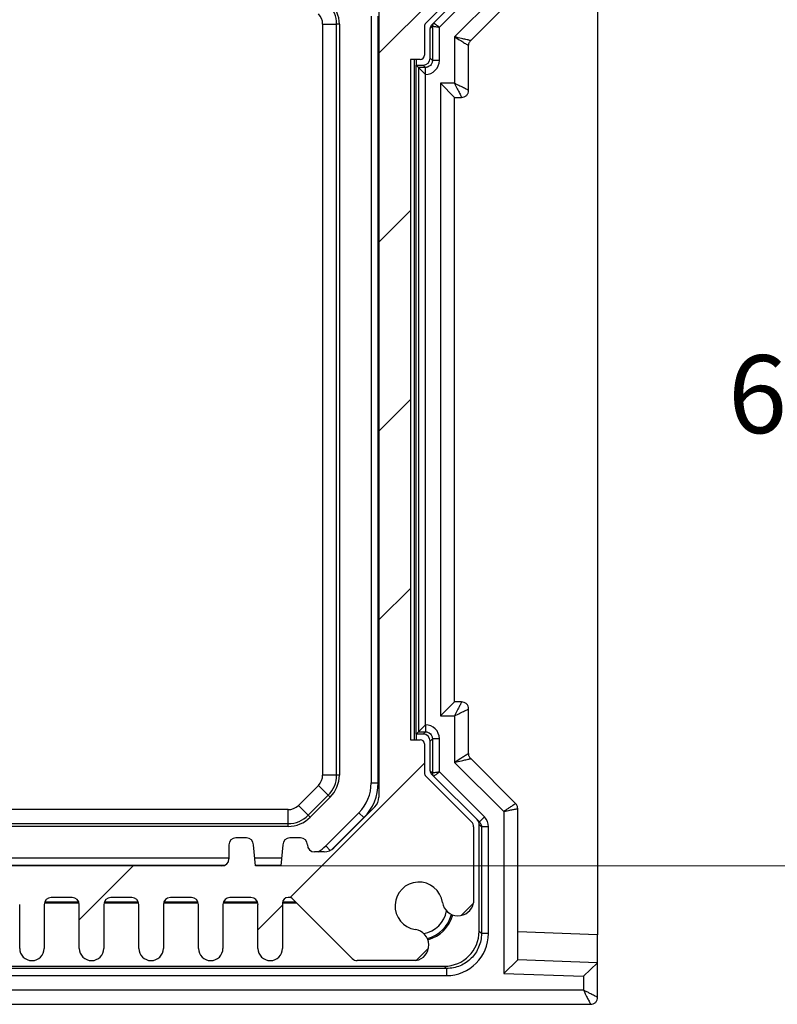
# Model space of a CAD drawing. Units: millimetres. Extents: x 5 to 292, y 5 to 205.
# Drawn here: x 189 to 207, y 103 to 126 of the extents above; entities that cross this region are included whole.
import ezdxf

# ---------------------------------------------------------------- set-up
doc = ezdxf.new("R2010")
doc.units = ezdxf.units.MM
doc.styles.add('SLDTEXTSTYLE0', font='TXT', dxfattribs={"width": 0.75})
doc.dimstyles.new('SLDDIMSTYLE1', dxfattribs={"dimtxt": 1.852083, "dimasz": 1.5, "dimexe": 0, "dimexo": 0.0625, "dimgap": 0.463021, "dimtad": 0, "dimtih": 1, "dimtoh": 1, "dimlfac": 3, "dimrnd": 1e-09, "dimzin": 4, "dimdsep": 46, "dimtxsty": 'SLDTEXTSTYLE0', "dimblk1": 'CLOSED', "dimblk2": 'CLOSED', "dimsah": 1, "dimcen": 0.09, "dimadec": 0, "dimazin": 1, "dimtfac": 1, "dimtofl": 0, "dimtmove": 0, "dimatfit": 3, "dimldrblk": 'CLOSED', "dimfxl": 0, "dimfrac": 2, "dimtolj": 1, "dimtzin": 12, "dimarcsym": 0})

# ---------------------------------------------------------------- blocks, each defined once
blk = doc.blocks.new('_CLOSED')
at = {"color": 0, "linetype": 'ByBlock', "lineweight": -2}
for p, q in [((-1, 0.166667), (0, 0)), ((-1, 0.166667), (-1, -0.166667)), ((0, 0), (-1, -0.166667)), ((0, 0), (-1, 0))]:
    blk.add_line(p, q, dxfattribs=at)
blk = doc.blocks.new('_D_13')
at = {"color": 7, "linetype": 'Continuous', "lineweight": 18}
for p, q in [((194.659, 128.4), (209.773, 128.4)), ((208.773, 128.4), (208.773, 118.928)), ((208.773, 106.233), (208.773, 115.985)), ((194.659, 106.233), (209.773, 106.233))]:
    blk.add_line(p, q, dxfattribs=at)
at = {"color": 7, "linetype": 'Continuous', "lineweight": 18, "xscale": 1.5, "yscale": 1.5}
for p, rotation in [((208.773, 128.4, 54.427), 89.99999999999962), ((208.773, 106.233, 54.427), 269.9999999999996)]:
    blk.add_blockref('_CLOSED', p, dxfattribs=dict(at, rotation=rotation))
at = {"color": 7, "linetype": 'Continuous', "lineweight": 18, "insert": (205.695, 118.372), "char_height": 1.8521, "attachment_point": 1, "style": 'SLDTEXTSTYLE0'}
blk.add_mtext('66.50', dxfattribs=at)

msp = doc.modelspace()

# ---------------------------------------------------------------- hatches: boundary and pattern name
at = {"linetype": 'Continuous', "lineweight": 18}
h = msp.add_hatch(dxfattribs=at)
h.set_pattern_fill('ANSI31', style=0)
edge = h.paths.add_edge_path(flags=0)
edge.add_line((178.101, 104.275), (178.101, 105.3166))
edge.add_arc((178.2676, 105.3166), 0.1667, 90, 180, ccw=False)
edge.add_line((178.2676, 105.4833), (178.7676, 105.4833))
edge.add_arc((178.7676, 105.3166), 0.1667, 0, 90, ccw=False)
edge.add_line((178.9343, 105.3166), (178.9343, 104.275))
edge.add_arc((179.226, 104.275), 0.2917, 180, 360)
edge.add_line((179.5176, 104.275), (179.5176, 105.3166))
edge.add_arc((179.6843, 105.3166), 0.1667, 90, 180, ccw=False)
edge.add_line((179.6843, 105.4833), (180.1843, 105.4833))
edge.add_arc((180.1843, 105.3166), 0.1667, 0, 90, ccw=False)
edge.add_line((180.351, 105.3166), (180.351, 104.275))
edge.add_arc((180.6426, 104.275), 0.2917, 180, 360)
edge.add_line((180.9343, 104.275), (180.9343, 105.3166))
edge.add_arc((181.101, 105.3166), 0.1667, 90, 180, ccw=False)
edge.add_line((181.101, 105.4833), (181.601, 105.4833))
edge.add_arc((181.601, 105.3166), 0.1667, 0, 90, ccw=False)
edge.add_line((181.7676, 105.3166), (181.7676, 104.275))
edge.add_arc((182.0593, 104.275), 0.2917, 180, 360)
edge.add_line((182.351, 104.275), (182.351, 105.3166))
edge.add_arc((182.5176, 105.3166), 0.1667, 90, 180, ccw=False)
edge.add_line((182.5176, 105.4833), (183.0176, 105.4833))
edge.add_arc((183.0176, 105.3166), 0.1667, 0, 90, ccw=False)
edge.add_line((183.1843, 105.3166), (183.1843, 104.275))
edge.add_arc((183.476, 104.275), 0.2917, 180, 360)
edge.add_line((183.7676, 104.275), (183.7676, 105.3166))
edge.add_arc((183.9343, 105.3166), 0.1667, 90, 180, ccw=False)
edge.add_line((183.9343, 105.4833), (184.4343, 105.4833))
edge.add_arc((184.4343, 105.3166), 0.1667, 0, 90, ccw=False)
edge.add_line((184.601, 105.3166), (184.601, 104.275))
edge.add_arc((184.8926, 104.275), 0.2917, 180, 360)
edge.add_line((185.1843, 104.275), (185.1843, 105.3166))
edge.add_arc((185.351, 105.3166), 0.1667, 90, 180, ccw=False)
edge.add_line((185.351, 105.4833), (185.851, 105.4833))
edge.add_arc((185.851, 105.3166), 0.1667, 0, 90, ccw=False)
edge.add_line((186.0176, 105.3166), (186.0176, 104.275))
edge.add_arc((186.3093, 104.275), 0.2917, 180, 360)
edge.add_line((186.601, 104.275), (186.601, 105.3166))
edge.add_arc((186.7676, 105.3166), 0.1667, 90, 180, ccw=False)
edge.add_line((186.7676, 105.4833), (187.2676, 105.4833))
edge.add_arc((187.2676, 105.3166), 0.1667, 0, 90, ccw=False)
edge.add_line((187.4343, 105.3166), (187.4343, 104.275))
edge.add_arc((187.726, 104.275), 0.2917, 180, 360)
edge.add_line((188.0176, 104.275), (188.0176, 105.3166))
edge.add_arc((188.1843, 105.3166), 0.1667, 90, 180, ccw=False)
edge.add_line((188.1843, 105.4833), (188.6843, 105.4833))
edge.add_arc((188.6843, 105.3166), 0.1667, 0, 90, ccw=False)
edge.add_line((188.851, 105.3166), (188.851, 104.275))
edge.add_arc((189.1426, 104.275), 0.2917, 180, 360)
edge.add_line((189.4343, 104.275), (189.4343, 105.3166))
edge.add_arc((189.601, 105.3166), 0.1667, 90, 180, ccw=False)
edge.add_line((189.601, 105.4833), (190.101, 105.4833))
edge.add_arc((190.101, 105.3166), 0.1667, 0, 90, ccw=False)
edge.add_line((190.2676, 105.3166), (190.2676, 104.275))
edge.add_arc((190.5593, 104.275), 0.2917, 180, 360)
edge.add_line((190.851, 104.275), (190.851, 105.3166))
edge.add_arc((191.0176, 105.3166), 0.1667, 90, 180, ccw=False)
edge.add_line((191.0176, 105.4833), (191.5176, 105.4833))
edge.add_arc((191.5176, 105.3166), 0.1667, 0, 90, ccw=False)
edge.add_line((191.6843, 105.3166), (191.6843, 104.275))
edge.add_arc((191.976, 104.275), 0.2917, 180, 360)
edge.add_line((192.2676, 104.275), (192.2676, 105.3166))
edge.add_arc((192.4343, 105.3166), 0.1667, 90, 180, ccw=False)
edge.add_line((192.4343, 105.4833), (192.9343, 105.4833))
edge.add_arc((192.9343, 105.3166), 0.1667, 0, 90, ccw=False)
edge.add_line((193.101, 105.3166), (193.101, 104.275))
edge.add_arc((193.3926, 104.275), 0.2917, 180, 360)
edge.add_line((193.6843, 104.275), (193.6843, 105.3166))
edge.add_arc((193.851, 105.3166), 0.1667, 90, 180, ccw=False)
edge.add_line((193.851, 105.4833), (194.351, 105.4833))
edge.add_arc((194.351, 105.3166), 0.1667, 0, 90, ccw=False)
edge.add_line((194.5176, 105.3166), (194.5176, 104.275))
edge.add_arc((194.8093, 104.275), 0.2917, 180, 360)
edge.add_line((195.101, 104.275), (195.101, 105.35))
edge.add_arc((195.2343, 105.35), 0.1333, 90, 180, ccw=False)
edge.add_line((195.2343, 105.4833), (195.2541, 105.4833))
edge.add_arc((195.2541, 105.35), 0.1333, 45, 90, ccw=False)
edge.add_line((195.3484, 105.4443), (196.7605, 104.0321))
edge.add_arc((196.8783, 104.15), 0.1667, 225, 270)
edge.add_line((196.8783, 103.9833), (198.273, 103.9833))
edge.add_arc((198.204, 104.3519), 0.375, 280.60219, 441.53242)
edge.add_arc((198.3426, 105.2833), 0.5667, 8.46758, 261.53242, ccw=False)
edge.add_arc((199.274, 105.422), 0.375, 188.46758, 349.39781)
edge.add_line((199.6426, 105.353), (199.6426, 107.1643))
edge.add_arc((199.476, 107.1643), 0.1667, 360, 405)
edge.add_line((199.5938, 107.2822), (198.5053, 108.3707))
edge.add_arc((198.576, 108.4414), 0.1, 180, 225, ccw=False)
edge.add_line((198.476, 108.4414), (198.476, 109.1333))
edge.add_arc((198.376, 109.1333), 0.1, 0, 90)
edge.add_line((198.376, 109.2333), (198.1426, 109.2333))
edge.add_line((198.1426, 109.2333), (198.1426, 125.4))
edge.add_line((198.1426, 125.4), (198.376, 125.4))
edge.add_arc((198.376, 125.5), 0.1, 270, 360)
edge.add_line((198.476, 125.5), (198.476, 126.1918))
edge.add_arc((198.576, 126.1918), 0.1, 135, 180, ccw=False)
edge.add_line((198.5053, 126.2626), (199.5938, 127.3511))
edge.add_arc((199.476, 127.469), 0.1667, 315, 360)
edge.add_line((199.6426, 127.469), (199.6426, 129.2803))
edge.add_arc((199.274, 129.2113), 0.375, 10.60219, 171.53242)
edge.add_arc((198.3426, 129.35), 0.5667, 98.46758, 351.53242, ccw=False)
edge.add_arc((198.204, 130.2814), 0.375, 278.46758, 439.39781)
edge.add_line((198.273, 130.65), (196.8783, 130.65))
edge.add_arc((196.8783, 130.4833), 0.1667, 90, 135)
edge.add_line((196.7605, 130.6012), (195.3484, 129.189))
edge.add_arc((195.2541, 129.2833), 0.1333, 270, 315, ccw=False)
edge.add_line((195.2541, 129.15), (195.2343, 129.15))
edge.add_arc((195.2343, 129.2833), 0.1333, 180, 270, ccw=False)
edge.add_line((195.101, 129.2833), (195.101, 130.3583))
edge.add_arc((194.8093, 130.3583), 0.2917, 0, 180)
edge.add_line((194.5176, 130.3583), (194.5176, 129.3166))
edge.add_arc((194.351, 129.3166), 0.1667, -90, 0, ccw=False)
edge.add_line((194.351, 129.15), (193.851, 129.15))
edge.add_arc((193.851, 129.3166), 0.1667, 180, 270, ccw=False)
edge.add_line((193.6843, 129.3166), (193.6843, 130.3583))
edge.add_arc((193.3926, 130.3583), 0.2917, 0, 180)
edge.add_line((193.101, 130.3583), (193.101, 129.3166))
edge.add_arc((192.9343, 129.3166), 0.1667, 270, 360, ccw=False)
edge.add_line((192.9343, 129.15), (192.4343, 129.15))
edge.add_arc((192.4343, 129.3166), 0.1667, 180, 270, ccw=False)
edge.add_line((192.2676, 129.3166), (192.2676, 130.3583))
edge.add_arc((191.976, 130.3583), 0.2917, 0, 180)
edge.add_line((191.6843, 130.3583), (191.6843, 129.3166))
edge.add_arc((191.5176, 129.3166), 0.1667, 270, 360, ccw=False)
edge.add_line((191.5176, 129.15), (191.0176, 129.15))
edge.add_arc((191.0176, 129.3166), 0.1667, 180, 270, ccw=False)
edge.add_line((190.851, 129.3166), (190.851, 130.3583))
edge.add_arc((190.5593, 130.3583), 0.2917, 0, 180)
edge.add_line((190.2676, 130.3583), (190.2676, 129.3166))
edge.add_arc((190.101, 129.3166), 0.1667, 270, 360, ccw=False)
edge.add_line((190.101, 129.15), (189.601, 129.15))
edge.add_arc((189.601, 129.3166), 0.1667, 180, 270, ccw=False)
edge.add_line((189.4343, 129.3166), (189.4343, 130.3583))
edge.add_arc((189.1426, 130.3583), 0.2917, 0, 180)
edge.add_line((188.851, 130.3583), (188.851, 129.3166))
edge.add_arc((188.6843, 129.3166), 0.1667, 270, 360, ccw=False)
edge.add_line((188.6843, 129.15), (188.1843, 129.15))
edge.add_arc((188.1843, 129.3166), 0.1667, 180, 270, ccw=False)
edge.add_line((188.0176, 129.3166), (188.0176, 130.3583))
edge.add_arc((187.726, 130.3583), 0.2917, 0, 180)
edge.add_line((187.4343, 130.3583), (187.4343, 129.3166))
edge.add_arc((187.2676, 129.3166), 0.1667, -90, 0, ccw=False)
edge.add_line((187.2676, 129.15), (186.7676, 129.15))
edge.add_arc((186.7676, 129.3166), 0.1667, 180, 270, ccw=False)
edge.add_line((186.601, 129.3166), (186.601, 130.3583))
edge.add_arc((186.3093, 130.3583), 0.2917, 0, 180)
edge.add_line((186.0176, 130.3583), (186.0176, 129.3166))
edge.add_arc((185.851, 129.3166), 0.1667, 270, 360, ccw=False)
edge.add_line((185.851, 129.15), (185.351, 129.15))
edge.add_arc((185.351, 129.3166), 0.1667, 180, 270, ccw=False)
edge.add_line((185.1843, 129.3166), (185.1843, 130.3583))
edge.add_arc((184.8926, 130.3583), 0.2917, 0, 180)
edge.add_line((184.601, 130.3583), (184.601, 129.3166))
edge.add_arc((184.4343, 129.3166), 0.1667, -90, 0, ccw=False)
edge.add_line((184.4343, 129.15), (183.9343, 129.15))
edge.add_arc((183.9343, 129.3166), 0.1667, 180, 270, ccw=False)
edge.add_line((183.7676, 129.3166), (183.7676, 130.3583))
edge.add_arc((183.476, 130.3583), 0.2917, 0, 180)
edge.add_line((183.1843, 130.3583), (183.1843, 129.3166))
edge.add_arc((183.0176, 129.3166), 0.1667, -90, 0, ccw=False)
edge.add_line((183.0176, 129.15), (182.5176, 129.15))
edge.add_arc((182.5176, 129.3166), 0.1667, 180, 270, ccw=False)
edge.add_line((182.351, 129.3166), (182.351, 130.3583))
edge.add_arc((182.0593, 130.3583), 0.2917, 0, 180)
edge.add_line((181.7676, 130.3583), (181.7676, 129.3166))
edge.add_arc((181.601, 129.3166), 0.1667, 270, 360, ccw=False)
edge.add_line((181.601, 129.15), (181.101, 129.15))
edge.add_arc((181.101, 129.3166), 0.1667, 180, 270, ccw=False)
edge.add_line((180.9343, 129.3166), (180.9343, 130.3583))
edge.add_arc((180.6426, 130.3583), 0.2917, 0, 180)
edge.add_line((180.351, 130.3583), (180.351, 129.3166))
edge.add_arc((180.1843, 129.3166), 0.1667, 270, 360, ccw=False)
edge.add_line((180.1843, 129.15), (179.6843, 129.15))
edge.add_arc((179.6843, 129.3166), 0.1667, 180, 270, ccw=False)
edge.add_line((179.5176, 129.3166), (179.5176, 130.3583))
edge.add_arc((179.226, 130.3583), 0.2917, 0, 180)
edge.add_line((178.9343, 130.3583), (178.9343, 129.3166))
edge.add_arc((178.7676, 129.3166), 0.1667, -90, 0, ccw=False)
edge.add_line((178.7676, 129.15), (178.2676, 129.15))
edge.add_arc((178.2676, 129.3166), 0.1667, 180, 270, ccw=False)
edge.add_line((178.101, 129.3166), (178.101, 130.3583))
edge.add_arc((177.8093, 130.3583), 0.2917, 0, 180)
edge.add_line((177.5176, 130.3583), (177.5176, 129.2833))
edge.add_arc((177.3843, 129.2833), 0.1333, 270, 360, ccw=False)
edge.add_line((177.3843, 129.15), (177.3645, 129.15))
edge.add_arc((177.3645, 129.2833), 0.1333, 225, 270, ccw=False)
edge.add_line((177.2703, 129.189), (175.8581, 130.6012))
edge.add_arc((175.7403, 130.4833), 0.1667, 45, 90)
edge.add_line((175.7403, 130.65), (174.3456, 130.65))
edge.add_arc((174.4146, 130.2814), 0.375, 100.60219, 261.53242)
edge.add_arc((174.276, 129.35), 0.5667, -171.53242, 81.53242, ccw=False)
edge.add_arc((173.3446, 129.2113), 0.375, 8.46758, 169.39781)
edge.add_line((172.976, 129.2803), (172.976, 127.469))
edge.add_arc((173.1426, 127.469), 0.1667, 180, 225)
edge.add_line((173.0248, 127.3511), (174.1134, 126.2626))
edge.add_arc((174.0426, 126.1918), 0.1, 0, 45, ccw=False)
edge.add_line((174.1426, 126.1918), (174.1426, 125.5))
edge.add_arc((174.2426, 125.5), 0.1, 180, 270)
edge.add_line((174.2426, 125.4), (174.476, 125.4))
edge.add_line((174.476, 125.4), (174.476, 109.2333))
edge.add_line((174.476, 109.2333), (174.2426, 109.2333))
edge.add_arc((174.2426, 109.1333), 0.1, 90, 180)
edge.add_line((174.1426, 109.1333), (174.1426, 108.4414))
edge.add_arc((174.0426, 108.4414), 0.1, 315, 360, ccw=False)
edge.add_line((174.1134, 108.3707), (173.0248, 107.2822))
edge.add_arc((173.1426, 107.1643), 0.1667, 135, 180)
edge.add_line((172.976, 107.1643), (172.976, 105.353))
edge.add_arc((173.3446, 105.422), 0.375, 190.60219, 351.53242)
edge.add_arc((174.276, 105.2833), 0.5667, -81.53242, 171.53242, ccw=False)
edge.add_arc((174.4146, 104.3519), 0.375, 98.46758, 259.39781)
edge.add_line((174.3456, 103.9833), (175.7403, 103.9833))
edge.add_arc((175.7403, 104.15), 0.1667, 270, 315)
edge.add_line((175.8581, 104.0321), (177.2703, 105.4443))
edge.add_arc((177.3645, 105.35), 0.1333, 90, 135, ccw=False)
edge.add_line((177.3645, 105.4833), (177.3843, 105.4833))
edge.add_arc((177.3843, 105.35), 0.1333, 0, 90, ccw=False)
edge.add_line((177.5176, 105.35), (177.5176, 104.275))
edge.add_arc((177.8093, 104.275), 0.2917, 180, 360)
edge = h.paths.add_edge_path(flags=0)
edge.add_arc((177.0926, 127.9), 0.1667, 180, 270)
edge.add_line((177.0926, 127.7333), (177.3426, 127.7333))
edge.add_arc((177.3426, 127.9), 0.1667, 270, 360)
edge.add_line((177.5093, 127.9), (177.5593, 128.4))
edge.add_line((177.5593, 128.4), (178.1593, 128.4))
edge.add_line((178.1593, 128.4), (178.2093, 127.9))
edge.add_arc((178.376, 127.9), 0.1667, 180, 270)
edge.add_line((178.376, 127.7333), (178.626, 127.7333))
edge.add_arc((178.626, 127.9), 0.1667, 270, 360)
edge.add_line((178.7926, 127.9), (178.7926, 128.2333))
edge.add_arc((178.9593, 128.2333), 0.1667, 90, 180, ccw=False)
edge.add_line((178.9593, 128.4), (193.6593, 128.4))
edge.add_arc((193.6593, 128.2333), 0.1667, 0, 90, ccw=False)
edge.add_line((193.826, 128.2333), (193.826, 127.9))
edge.add_arc((193.9926, 127.9), 0.1667, 180, 270)
edge.add_line((193.9926, 127.7333), (194.2426, 127.7333))
edge.add_arc((194.2426, 127.9), 0.1667, 270, 360)
edge.add_line((194.4093, 127.9), (194.4593, 128.4))
edge.add_line((194.4593, 128.4), (195.0593, 128.4))
edge.add_line((195.0593, 128.4), (195.1093, 127.9))
edge.add_arc((195.276, 127.9), 0.1667, 180, 270)
edge.add_line((195.276, 127.7333), (195.526, 127.7333))
edge.add_arc((195.526, 127.9), 0.1667, 270, 360)
edge.add_arc((195.8593, 127.9), 0.1667, 90, 180, ccw=False)
edge.add_line((195.8593, 128.0666), (196.0879, 128.0666))
edge.add_arc((196.0879, 127.7333), 0.3333, 45, 90, ccw=False)
edge.add_line((196.3236, 127.969), (197.295, 126.9976))
edge.add_arc((197.0593, 126.7619), 0.3333, 0, 45, ccw=False)
edge.add_line((197.3926, 126.7619), (197.3926, 107.8714))
edge.add_arc((197.0593, 107.8714), 0.3333, 315, 360, ccw=False)
edge.add_line((197.295, 107.6357), (196.3236, 106.6643))
edge.add_arc((196.0879, 106.9), 0.3333, 270, 315, ccw=False)
edge.add_line((196.0879, 106.5666), (195.8593, 106.5666))
edge.add_arc((195.8593, 106.7333), 0.1667, 180, 270, ccw=False)
edge.add_arc((195.526, 106.7333), 0.1667, 0, 90)
edge.add_line((195.526, 106.9), (195.276, 106.9))
edge.add_arc((195.276, 106.7333), 0.1667, 90, 180)
edge.add_line((195.1093, 106.7333), (195.0593, 106.2333))
edge.add_line((195.0593, 106.2333), (194.4593, 106.2333))
edge.add_line((194.4593, 106.2333), (194.4093, 106.7333))
edge.add_arc((194.2426, 106.7333), 0.1667, 0, 90)
edge.add_line((194.2426, 106.9), (193.9926, 106.9))
edge.add_arc((193.9926, 106.7333), 0.1667, 90, 180)
edge.add_line((193.826, 106.7333), (193.826, 106.4))
edge.add_arc((193.6593, 106.4), 0.1667, 270, 360, ccw=False)
edge.add_line((193.6593, 106.2333), (178.9593, 106.2333))
edge.add_arc((178.9593, 106.4), 0.1667, 180, 270, ccw=False)
edge.add_line((178.7926, 106.4), (178.7926, 106.7333))
edge.add_arc((178.626, 106.7333), 0.1667, 0, 90)
edge.add_line((178.626, 106.9), (178.376, 106.9))
edge.add_arc((178.376, 106.7333), 0.1667, 90, 180)
edge.add_line((178.2093, 106.7333), (178.1593, 106.2333))
edge.add_line((178.1593, 106.2333), (177.5593, 106.2333))
edge.add_line((177.5593, 106.2333), (177.5093, 106.7333))
edge.add_arc((177.3426, 106.7333), 0.1667, 0, 90)
edge.add_line((177.3426, 106.9), (177.0926, 106.9))
edge.add_arc((177.0926, 106.7333), 0.1667, 90, 180)
edge.add_arc((176.7593, 106.7333), 0.1667, 270, 360, ccw=False)
edge.add_line((176.7593, 106.5666), (176.5307, 106.5666))
edge.add_arc((176.5307, 106.9), 0.3333, 225, 270, ccw=False)
edge.add_line((176.295, 106.6643), (175.3236, 107.6357))
edge.add_arc((175.5593, 107.8714), 0.3333, 180, 225, ccw=False)
edge.add_line((175.226, 107.8714), (175.226, 126.7619))
edge.add_arc((175.5593, 126.7619), 0.3333, 135, 180, ccw=False)
edge.add_line((175.3236, 126.9976), (176.295, 127.969))
edge.add_arc((176.5307, 127.7333), 0.3333, 90, 135, ccw=False)
edge.add_line((176.5307, 128.0666), (176.7593, 128.0666))
edge.add_arc((176.7593, 127.9), 0.1667, 0, 90, ccw=False)

# ---------------------------------------------------------------- linework, layer by layer
at = {"color": 7, "linetype": 'Continuous', "lineweight": 25}
for p, q in [((202.5926, 130.0337), (202.5926, 104.5996)), ((199.5938, 127.3511), (198.5053, 126.2626)), ((199.7824, 127.3528), (198.6939, 126.2642)), ((198.8313, 126.1659), (199.9003, 127.2349)), ((200.3593, 127.1047), (199.1926, 125.938)), ((199.5748, 125.8488), (200.6438, 126.9178)), ((197.3926, 126.7619), (197.3926, 107.8714)), ((197.2093, 126.4273), (197.2093, 108.206)), ((197.376, 108.206), (197.376, 126.4273)), ((196.0541, 126.2405), (196.0541, 108.3928)), ((196.0541, 126.2405), (196.3872, 126.2405)), ((196.4516, 126.2405), (196.3872, 126.2405)), ((196.3872, 108.3928), (196.3872, 126.2405)), ((196.4516, 126.2405), (196.4516, 108.3928)), ((198.476, 126.1918), (198.476, 125.5)), ((198.6093, 126.1382), (198.6646, 126.1935)), ((198.6093, 125.4333), (198.6093, 126.1382)), ((198.6939, 126.2642), (198.6386, 126.209)), ((198.6646, 126.1935), (198.6646, 125.378)), ((198.8313, 125.378), (198.8313, 126.1659)), ((199.1926, 125.938), (199.1926, 124.8333)), ((199.526, 124.6666), (199.526, 125.7309)), ((198.6646, 125.378), (198.6093, 125.4333)), ((198.376, 125.4), (198.1426, 125.4)), ((198.1426, 125.4), (198.1426, 109.2333)), ((198.2426, 109.2333), (198.2426, 125.4)), ((198.276, 125.4), (198.276, 125.2666)), ((198.3313, 125.2113), (198.276, 125.2666)), ((198.276, 125.2666), (198.4427, 125.2666)), ((198.276, 109.3666), (198.276, 125.2666)), ((198.498, 125.0446), (198.3313, 125.2113)), ((198.498, 125.2113), (198.3313, 125.2113)), ((198.3313, 125.2113), (198.3313, 109.422)), ((198.4427, 125.2666), (198.498, 125.2113)), ((198.4979, 109.5886), (198.4979, 125.0447)), ((198.8593, 124.8333), (199.1926, 124.5)), ((199.1926, 124.8333), (198.8593, 124.8333)), ((198.8593, 124.8333), (198.8593, 109.8)), ((199.1926, 124.5), (199.3593, 124.5)), ((199.1926, 110.1333), (199.1926, 124.5)), ((198.8593, 109.8), (199.1926, 110.1333)), ((199.3593, 110.1333), (199.1926, 110.1333)), ((198.8593, 109.8), (199.1926, 109.8)), ((199.1926, 109.8), (199.1926, 108.6952)), ((199.526, 108.9023), (199.526, 109.9666)), ((198.4979, 109.5886), (198.3313, 109.422)), ((198.3313, 109.422), (198.276, 109.3666)), ((198.4427, 109.3666), (198.276, 109.3666)), ((198.276, 109.3666), (198.276, 109.2333)), ((198.3313, 109.422), (198.498, 109.422)), ((198.498, 109.422), (198.4427, 109.3666)), ((198.1426, 109.2333), (198.376, 109.2333)), ((198.476, 109.1333), (198.476, 108.4414)), ((198.6093, 109.2), (198.6646, 109.2553)), ((198.6093, 108.495), (198.6093, 109.2)), ((198.6646, 109.2553), (198.6646, 108.4397)), ((198.8313, 108.4673), (198.8313, 109.2553)), ((199.1926, 108.6952), (200.3593, 107.5286)), ((200.6438, 107.7155), (199.5748, 108.7845)), ((196.3872, 108.3928), (196.0541, 108.3928)), ((196.4516, 108.3928), (196.3872, 108.3928)), ((198.5053, 108.3707), (199.5938, 107.2822)), ((198.6646, 108.4397), (198.6093, 108.495)), ((198.6386, 108.4243), (198.6939, 108.369)), ((198.6939, 108.369), (199.7824, 107.2805)), ((199.9003, 107.3984), (198.8313, 108.4673)), ((195.9531, 108.149), (195.477, 107.6728)), ((196.1887, 107.9134), (195.9531, 108.149)), ((197.2093, 108.206), (197.376, 108.206)), ((195.7125, 107.4373), (196.1887, 107.9134)), ((196.2342, 107.8679), (196.1887, 107.9134)), ((195.7125, 107.4373), (195.477, 107.6728)), ((196.2342, 107.8679), (195.7581, 107.3917)), ((195.2332, 107.5719), (177.3855, 107.5719)), ((195.2332, 107.2387), (195.2332, 107.5719)), ((195.7581, 107.3917), (195.7125, 107.4373)), ((196.9164, 107.4989), (196.127, 106.7095)), ((197.295, 107.6357), (196.3236, 106.6643)), ((196.9164, 107.4989), (197.0343, 107.3811)), ((200.3593, 107.5286), (200.3593, 103.6778)), ((200.6926, 103.9997), (200.6926, 107.5976)), ((177.3855, 107.2387), (195.2332, 107.2387)), ((195.2332, 107.1743), (195.2332, 107.2387)), ((199.776, 104.6832), (199.776, 107.2179)), ((199.776, 107.2179), (199.8313, 107.1626)), ((195.2332, 107.1743), (177.3855, 107.1743)), ((199.6426, 107.1643), (199.6426, 105.353)), ((199.8313, 107.1626), (199.8313, 104.6279)), ((199.9979, 104.6279), (199.9979, 107.1626)), ((193.826, 106.7333), (193.826, 106.4)), ((194.2426, 106.9), (193.9926, 106.9)), ((194.4593, 106.2333), (194.4093, 106.7333)), ((195.1093, 106.7333), (195.0593, 106.2333)), ((195.526, 106.9), (195.276, 106.9)), ((196.0879, 106.5666), (195.8593, 106.5666)), ((193.826, 106.4166), (178.7926, 106.4166)), ((195.0776, 106.4166), (194.441, 106.4166)), ((193.6593, 106.2333), (178.9593, 106.2333)), ((195.0593, 106.2333), (194.4593, 106.2333)), ((188.851, 104.275), (188.851, 105.3166)), ((189.4343, 105.3166), (189.4343, 104.275)), ((190.2643, 105.35), (189.4377, 105.35)), ((189.4482, 105.3833), (190.2537, 105.3833)), ((190.101, 105.4833), (189.601, 105.4833)), ((190.2676, 104.275), (190.2676, 105.3166)), ((190.851, 105.3166), (190.851, 104.275)), ((191.6809, 105.35), (190.8543, 105.35)), ((190.8649, 105.3833), (191.6704, 105.3833)), ((191.5176, 105.4833), (191.0176, 105.4833)), ((191.6843, 104.275), (191.6843, 105.3166)), ((192.2676, 105.3166), (192.2676, 104.275)), ((193.0976, 105.35), (192.271, 105.35)), ((192.2816, 105.3833), (193.0871, 105.3833)), ((192.9343, 105.4833), (192.4343, 105.4833)), ((193.101, 104.275), (193.101, 105.3166)), ((193.6843, 105.3166), (193.6843, 104.275)), ((194.5143, 105.35), (193.6877, 105.35)), ((193.6982, 105.3833), (194.5037, 105.3833)), ((194.351, 105.4833), (193.851, 105.4833)), ((194.5176, 104.275), (194.5176, 105.3166)), ((195.4426, 105.35), (195.101, 105.35)), ((195.101, 105.35), (195.101, 104.275)), ((195.1052, 105.3833), (195.4093, 105.3833)), ((195.2541, 105.4833), (195.2343, 105.4833)), ((196.7605, 104.0321), (195.3484, 105.4443)), ((199.8313, 104.6279), (199.776, 104.6832)), ((202.5926, 104.5996), (200.6926, 104.6659)), ((202.5926, 103.9333), (202.5926, 104.5996)), ((198.273, 103.9833), (196.8783, 103.9833)), ((200.3593, 103.6778), (200.6926, 103.9997)), ((202.5926, 103.9333), (200.6926, 103.9997)), ((202.2593, 103.6114), (202.5926, 103.9333)), ((202.5926, 103.1118), (202.5926, 103.9333)), ((198.9981, 103.7946), (173.6205, 103.7946)), ((173.6758, 103.85), (198.9428, 103.85)), ((198.9428, 103.85), (198.9981, 103.7946)), ((200.3593, 103.6778), (202.2593, 103.6114)), ((173.6205, 103.628), (198.9981, 103.628)), ((202.2593, 103.6114), (202.2593, 103.2785)), ((202.2593, 103.2785), (173.6037, 103.2785)), ((173.587, 102.9451), (202.4359, 102.9451))]:
    msp.add_line(p, q, dxfattribs=at)
at = {"color": 8, "linetype": 'Continuous', "lineweight": 25}
for p, q in [((196.2827, 106.6295), (197.0343, 107.3811)), ((196.127, 106.7095), (196.2355, 106.6011)), ((178.8867, 106.25), (193.732, 106.25)), ((194.4576, 106.25), (195.061, 106.25))]:
    msp.add_line(p, q, dxfattribs=at)
at = {"color": 7, "linetype": 'Continuous', "lineweight": 25}
for centre, radius, start, end in [((195.7093, 126.2405), 0.6779, 0, 45), ((195.7093, 126.2405), 0.7423, 0, 45), ((195.7093, 126.2405), 0.3448, 0, 45), ((198.576, 126.1918), 0.1, 135, 180), ((198.376, 125.5), 0.1, 270, 360), ((198.376, 109.1333), 0.1, 0, 90), ((195.7093, 108.3928), 0.3448, 315, 0), ((195.7093, 108.3928), 0.6779, 315, 0), ((195.7093, 108.3928), 0.7423, 315, 0), ((198.576, 108.4414), 0.1, 180, 225), ((196.2093, 108.206), 1, 315, 0), ((196.2093, 108.206), 1.1667, 315, 0), ((195.2332, 107.9166), 0.3448, 270, 315), ((197.0593, 107.8714), 0.3333, 315, 0), ((195.2332, 107.9166), 0.6779, 270, 315), ((195.2332, 107.9166), 0.7423, 270, 315), ((199.476, 107.1643), 0.1667, 360, 45), ((193.9926, 106.7333), 0.1667, 90, 180), ((194.2426, 106.7333), 0.1667, 0, 90), ((195.276, 106.7333), 0.1667, 90, 180), ((195.526, 106.7333), 0.1667, 0, 90), ((195.8593, 106.7333), 0.1667, 180, 270), ((195.4199, 107.4166), 1, 301.78833, 315), ((196.0879, 106.9), 0.3333, 270, 315), ((193.6593, 106.4), 0.1667, 270, 0), ((198.3426, 105.2833), 0.5667, 8.46758, 261.53242), ((189.601, 105.3166), 0.1667, 90, 180), ((190.101, 105.3166), 0.1667, 0, 90), ((191.0176, 105.3166), 0.1667, 90, 180), ((191.5176, 105.3166), 0.1667, 0, 90), ((192.4343, 105.3166), 0.1667, 90, 180), ((192.9343, 105.3166), 0.1667, 0, 90), ((193.851, 105.3166), 0.1667, 90, 180), ((194.351, 105.3166), 0.1667, 0, 90), ((195.2343, 105.35), 0.1333, 90, 180), ((195.2541, 105.35), 0.1333, 45, 90), ((199.274, 105.422), 0.375, 188.46758, 349.39781), ((198.3426, 105.2833), 0.6667, 280.04931, 349.95069), ((198.3426, 105.2833), 0.8, 284.60849, 345.39151), ((198.3426, 105.2833), 0.8332, 284.91395, 345.08605), ((198.204, 104.3519), 0.375, 280.60219, 81.53242), ((189.1426, 104.275), 0.2917, 180, 0), ((190.5593, 104.275), 0.2917, 180, 0), ((191.976, 104.275), 0.2917, 180, 0), ((193.3926, 104.275), 0.2917, 180, 0), ((194.8093, 104.275), 0.2917, 180, 0), ((196.8783, 104.15), 0.1667, 225, 270)]:
    msp.add_arc(centre, radius, start, end, dxfattribs=at)
for centre, major_axis, ratio, start_param, end_param in [((198.7093, 126.1383), (-0.0707, -0.0707), 0.9996955, 4.712389, 5.4979394), ((198.7646, 126.0993), (-0.0707, 0.165), 0.008512, 6.2691371, 6.2865904), ((198.4426, 125.4333), (0.1179, -0.1179), 0.9996955, 5.4979394, 7.0684312), ((198.4979, 125.3781), (0.2358, -0.2358), 0.9996955, 5.4979394, 7.0684312), ((198.4979, 109.2552), (0.2358, 0.2358), 0.9996955, 5.4979394, 7.0684312), ((198.4426, 109.1999), (0.1179, 0.1179), 0.9996955, 5.4979394, 7.0684312), ((198.7093, 108.495), (-0.0707, 0.0707), 0.9996955, 0.7852459, 1.5707963), ((198.7646, 108.534), (0.0707, 0.165), 0.008512, 3.1381876, 3.1556409), ((199.6093, 107.2179), (0.1179, -0.1179), 0.9996955, 0.7852459, 1.5707963), ((199.6646, 107.1627), (0.2358, -0.2358), 0.9996955, 0.7852459, 1.5707963), ((198.9425, 104.6834), (0.5894, -0.5894), 0.9996955, 5.4979394, 7.0684312), ((198.9978, 104.6282), (0.7073, -0.7073), 0.9996955, 5.4979394, 7.0684312)]:
    msp.add_ellipse(centre, major_axis=major_axis, ratio=ratio, start_param=start_param, end_param=end_param, dxfattribs=at)
for points, knots in [([(198.6939, 126.2642), (198.6896, 126.2593), (198.6809, 126.2495), (198.6718, 126.232), (198.6658, 126.2132), (198.665, 126.2001), (198.6646, 126.1935)], [0, 0, 0, 0, 0.2499521, 0.5, 0.7500479, 1, 1, 1, 1]), ([(198.6646, 126.1935), (198.6672, 126.1931), (198.6712, 126.1924), (198.6923, 126.1889), (198.718, 126.1847), (198.7522, 126.1789), (198.7929, 126.1722), (198.8179, 126.1681), (198.8313, 126.1659)], [0, 0, 0, 0, 0.2408535, 0.3673551, 0.4976714, 0.7080301, 0.8439086, 1, 1, 1, 1]), ([(198.8313, 126.1659), (198.8203, 126.1738), (198.7996, 126.1887), (198.7659, 126.2129), (198.7306, 126.2379), (198.7007, 126.2595), (198.6961, 126.2627), (198.6939, 126.2642)], [0, 0, 0, 0, 0.1565224, 0.2930293, 0.505224, 0.7589168, 1, 1, 1, 1]), ([(199.5748, 125.8488), (199.5734, 125.8491), (199.5707, 125.8496), (199.5486, 125.8547), (199.5132, 125.863), (199.4531, 125.8774), (199.3473, 125.9006), (199.2499, 125.9242), (199.1926, 125.938)], [0, 0, 0, 0, 0.1103964, 0.2254807, 0.3466271, 0.4750154, 0.6914294, 1, 1, 1, 1]), ([(199.1926, 125.938), (199.2429, 125.9073), (199.3285, 125.8551), (199.4197, 125.7967), (199.4723, 125.7644), (199.5033, 125.7453), (199.5225, 125.7332), (199.5248, 125.7317), (199.526, 125.7309)], [0, 0, 0, 0, 0.3085706, 0.5249846, 0.6533729, 0.7745193, 0.8896036, 1, 1, 1, 1]), ([(198.6646, 125.378), (198.664, 125.3666), (198.6626, 125.3442), (198.6491, 125.3025), (198.6188, 125.2571), (198.5735, 125.2268), (198.5318, 125.2133), (198.5094, 125.212), (198.498, 125.2113)], [0, 0, 0, 0, 0.1304408, 0.257434, 0.5, 0.742566, 0.8695592, 1, 1, 1, 1]), ([(199.526, 124.6666), (199.5248, 124.6672), (199.5225, 124.6685), (199.5034, 124.6782), (199.4725, 124.6935), (199.4157, 124.7217), (199.3217, 124.7688), (199.2361, 124.8116), (199.1926, 124.8333)], [0, 0, 0, 0, 0.1134955, 0.2312548, 0.3542086, 0.4831747, 0.7379648, 1, 1, 1, 1]), ([(199.1926, 124.8333), (199.2143, 124.7899), (199.2571, 124.7043), (199.3042, 124.6103), (199.3325, 124.5535), (199.3478, 124.5226), (199.3575, 124.5035), (199.3587, 124.5011), (199.3593, 124.5)], [0, 0, 0, 0, 0.2620352, 0.5168253, 0.6457914, 0.7687452, 0.8865045, 1, 1, 1, 1]), ([(199.3593, 110.1333), (199.3587, 110.1322), (199.3575, 110.1298), (199.3478, 110.1107), (199.3325, 110.0798), (199.3042, 110.023), (199.2571, 109.929), (199.2143, 109.8434), (199.1926, 109.8)], [0, 0, 0, 0, 0.1134955, 0.2312548, 0.3542086, 0.4831747, 0.7379648, 1, 1, 1, 1]), ([(199.1926, 109.8), (199.2361, 109.8217), (199.3217, 109.8645), (199.4157, 109.9116), (199.4725, 109.9398), (199.5034, 109.9551), (199.5225, 109.9648), (199.5248, 109.966), (199.526, 109.9666)], [0, 0, 0, 0, 0.2620352, 0.5168253, 0.6457914, 0.7687452, 0.8865045, 1, 1, 1, 1]), ([(198.498, 109.422), (198.5094, 109.4213), (198.5318, 109.42), (198.5735, 109.4065), (198.6188, 109.3762), (198.6491, 109.3308), (198.6626, 109.2891), (198.664, 109.2667), (198.6646, 109.2553)], [0, 0, 0, 0, 0.1304408, 0.257434, 0.5, 0.742566, 0.8695592, 1, 1, 1, 1]), ([(199.526, 108.9023), (199.5248, 108.9016), (199.5225, 108.9), (199.5033, 108.8879), (199.4723, 108.8688), (199.4197, 108.8365), (199.3285, 108.7782), (199.2429, 108.7259), (199.1926, 108.6952)], [0, 0, 0, 0, 0.1103964, 0.2254807, 0.3466271, 0.4750154, 0.6914294, 1, 1, 1, 1]), ([(199.1926, 108.6952), (199.2499, 108.7091), (199.3473, 108.7326), (199.4531, 108.7558), (199.5132, 108.7702), (199.5486, 108.7786), (199.5707, 108.7836), (199.5734, 108.7842), (199.5748, 108.7845)], [0, 0, 0, 0, 0.3085706, 0.5249846, 0.6533729, 0.7745193, 0.8896036, 1, 1, 1, 1]), ([(198.8313, 108.4673), (198.8179, 108.4651), (198.7929, 108.461), (198.7522, 108.4544), (198.718, 108.4485), (198.6923, 108.4443), (198.6712, 108.4409), (198.6672, 108.4402), (198.6646, 108.4397)], [0, 0, 0, 0, 0.15609143, 0.29196986, 0.50232856, 0.63264491, 0.75914648, 1, 1, 1, 1]), ([(198.6646, 108.4397), (198.665, 108.4332), (198.6658, 108.4201), (198.6718, 108.4013), (198.6809, 108.3837), (198.6896, 108.3739), (198.6939, 108.369)], [0, 0, 0, 0, 0.24995208, 0.5, 0.75004792, 1, 1, 1, 1]), ([(198.6939, 108.369), (198.6961, 108.3706), (198.6994, 108.3729), (198.7168, 108.3854), (198.7379, 108.4006), (198.7662, 108.4206), (198.7997, 108.4447), (198.8203, 108.4594), (198.8313, 108.4673)], [0, 0, 0, 0, 0.24126113, 0.36787292, 0.4976696, 0.70818603, 0.84402581, 1, 1, 1, 1]), ([(200.6438, 107.7155), (200.6399, 107.7129), (200.6339, 107.709), (200.5982, 107.6855), (200.5544, 107.6566), (200.4954, 107.6184), (200.4254, 107.5722), (200.3824, 107.5438), (200.3593, 107.5286)], [0, 0, 0, 0, 0.24017459, 0.36636156, 0.49644746, 0.70713096, 0.84338511, 1, 1, 1, 1]), ([(200.3593, 107.5286), (200.3863, 107.5341), (200.4369, 107.5445), (200.5191, 107.5613), (200.5878, 107.576), (200.6392, 107.5865), (200.6811, 107.5951), (200.6881, 107.5966), (200.6926, 107.5976)], [0, 0, 0, 0, 0.1566149, 0.292869, 0.5035525, 0.6336384, 0.7598254, 1, 1, 1, 1]), ([(199.8313, 104.6279), (199.8279, 104.5711), (199.8213, 104.459), (199.7537, 104.2505), (199.6022, 104.0237), (199.3755, 103.8722), (199.167, 103.8047), (199.0549, 103.798), (198.9981, 103.7946)], [0, 0, 0, 0, 0.1304184, 0.257408, 0.5, 0.742592, 0.8695816, 1, 1, 1, 1]), ([(202.2593, 103.2785), (202.2727, 103.2514), (202.2977, 103.201), (202.3382, 103.1186), (202.3735, 103.0504), (202.3992, 102.9984), (202.4144, 102.9678), (202.4241, 102.9487), (202.4254, 102.9463), (202.426, 102.9451)], [0, 0, 0, 0, 0.16306979, 0.30432954, 0.52100478, 0.64581142, 0.76867932, 0.88643105, 1, 1, 1, 1]), ([(202.5926, 103.1118), (202.5915, 103.1124), (202.5891, 103.1137), (202.57, 103.1233), (202.5392, 103.1387), (202.4868, 103.1645), (202.4185, 103.1998), (202.3366, 103.2402), (202.2863, 103.2651), (202.2593, 103.2785)], [0, 0, 0, 0, 0.1133414, 0.2309408, 0.3537276, 0.4825186, 0.6965291, 0.8371322, 1, 1, 1, 1]), ([(202.426, 102.9451), (202.4478, 102.9478), (202.4914, 102.953), (202.5466, 102.9911), (202.5848, 103.0464), (202.59, 103.09), (202.5926, 103.1118)], [0, 0, 0, 0, 0.2501631, 0.5, 0.7498369, 1, 1, 1, 1])]:
    msp.add_open_spline(points, degree=3, knots=knots, dxfattribs=at)
for points in [[(198.6939, 126.2642), (198.6895, 126.2594), (198.6808, 126.2496), (198.6717, 126.232), (198.6657, 126.2132), (198.665, 126.2001), (198.6646, 126.1935)], [(199.526, 125.7309), (199.5266, 125.7418), (199.5278, 125.7637), (199.5378, 125.7951), (199.5529, 125.8243), (199.5675, 125.8406), (199.5748, 125.8488)], [(198.498, 125.0447), (198.498, 125.0663), (198.498, 125.1095), (198.498, 125.1642), (198.498, 125.2028), (198.498, 125.2085), (198.498, 125.2113)], [(198.8313, 125.378), (198.8097, 125.378), (198.7665, 125.378), (198.7118, 125.378), (198.6731, 125.378), (198.6675, 125.378), (198.6646, 125.378)], [(199.3593, 124.5), (199.3811, 124.5025), (199.4248, 124.5075), (199.4799, 124.546), (199.5185, 124.6011), (199.5235, 124.6448), (199.526, 124.6666)], [(199.526, 109.9666), (199.5235, 109.9885), (199.5185, 110.0322), (199.4799, 110.0872), (199.4248, 110.1258), (199.3811, 110.1308), (199.3593, 110.1333)], [(198.498, 109.5886), (198.498, 109.567), (198.498, 109.5238), (198.498, 109.4691), (198.498, 109.4304), (198.498, 109.4248), (198.498, 109.422)], [(198.8313, 109.2553), (198.8097, 109.2553), (198.7665, 109.2553), (198.7118, 109.2553), (198.6731, 109.2553), (198.6675, 109.2553), (198.6646, 109.2553)], [(199.5748, 108.7845), (199.5675, 108.7926), (199.5529, 108.8089), (199.5378, 108.8382), (199.5278, 108.8696), (199.5266, 108.8914), (199.526, 108.9023)], [(198.6646, 108.4397), (198.665, 108.4332), (198.6657, 108.4201), (198.6717, 108.4013), (198.6808, 108.3837), (198.6895, 108.3739), (198.6939, 108.369)], [(200.6926, 107.5976), (200.692, 107.6085), (200.6908, 107.6303), (200.6808, 107.6617), (200.6657, 107.691), (200.6511, 107.7073), (200.6438, 107.7155)], [(199.9003, 107.3984), (199.8848, 107.3829), (199.8539, 107.352), (199.815, 107.3131), (199.7877, 107.2858), (199.7842, 107.2823), (199.7824, 107.2805)], [(199.7824, 107.2805), (199.7897, 107.2723), (199.8043, 107.256), (199.8194, 107.2267), (199.8294, 107.1953), (199.8307, 107.1735), (199.8313, 107.1626)], [(199.9979, 107.1626), (199.9763, 107.1626), (199.9332, 107.1626), (199.8785, 107.1626), (199.8398, 107.1626), (199.8341, 107.1626), (199.8313, 107.1626)], [(199.9979, 104.6279), (199.9763, 104.6279), (199.9332, 104.6279), (199.8785, 104.6279), (199.8398, 104.6279), (199.8341, 104.6279), (199.8313, 104.6279)], [(198.9981, 103.7946), (198.9981, 103.7918), (198.9981, 103.7862), (198.9981, 103.7475), (198.9981, 103.6928), (198.9981, 103.6496), (198.9981, 103.628)]]:
    msp.add_open_spline(points, degree=3, dxfattribs=at)

# ---------------------------------------------------------------- dimensions: what is measured, and where the dimension line sits
at = {"color": 7, "linetype": 'Continuous', "lineweight": 18}
dim = msp.add_linear_dim(base=(208.7733, 106.2333), p1=(193.6593, 128.4), p2=(193.6593, 106.2333), angle=90, dimstyle='SLDDIMSTYLE1', dxfattribs=at)
dim.commit()
dim.dimension.update_dxf_attribs({"geometry": '_D_13', "text_midpoint": (208.7733, 117.4562), "dimtype": 160})

doc.saveas('drawing.dxf')
